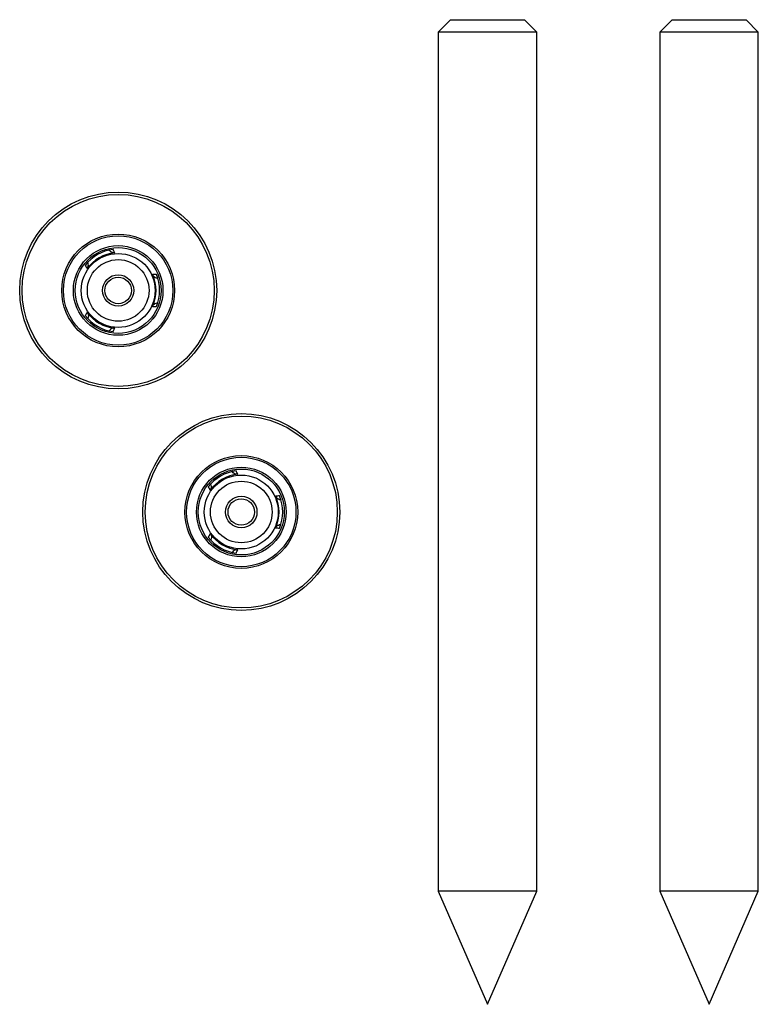
# Model space of a CAD drawing. Units: millimetres. Extents: x 10 to 584, y 10 to 410.
# Drawn here: x 230 to 260, y 277 to 317 of the extents above; entities that cross this region are included whole.
import ezdxf

# ---------------------------------------------------------------- set-up
doc = ezdxf.new("R2010")
doc.units = ezdxf.units.MM
doc.header["$LTSCALE"] = 2

msp = doc.modelspace()

# ---------------------------------------------------------------- linework, layer by layer
at = {"color": 7, "linetype": 'Continuous', "lineweight": 25}
for p, q in [((247.539, 317.4), (247.039, 316.9)), ((247.539, 317.4), (249.039, 317.4)), ((249.039, 317.4), (250.539, 317.4)), ((251.039, 316.9), (250.539, 317.4)), ((256.539, 317.4), (256.039, 316.9)), ((256.539, 317.4), (258.039, 317.4)), ((258.039, 317.4), (259.539, 317.4)), ((260.039, 316.9), (259.539, 317.4)), ((247.039, 316.9), (247.039, 281.99)), ((249.039, 316.9), (247.039, 316.9)), ((251.039, 316.9), (249.039, 316.9)), ((251.039, 281.99), (251.039, 316.9)), ((256.039, 316.9), (256.039, 281.99)), ((258.039, 316.9), (256.039, 316.9)), ((260.039, 316.9), (258.039, 316.9)), ((260.039, 281.99), (260.039, 316.9)), ((247.039, 281.99), (249.039, 277.4)), ((251.039, 281.99), (247.039, 281.99)), ((249.039, 277.4), (251.039, 281.99)), ((256.039, 281.99), (258.039, 277.4)), ((260.039, 281.99), (256.039, 281.99)), ((258.039, 277.4), (260.039, 281.99))]:
    msp.add_line(p, q, dxfattribs=at)
for centre, radius in [((234.039, 306.4), 4), ((234.039, 306.4), 3.9), ((234.039, 306.4), 2.291), ((234.039, 306.4), 2.221), ((234.039, 306.4), 1.82), ((234.039, 306.4), 1.746), ((234.039, 306.4), 1.502), ((234.039, 306.4), 1.252), ((234.039, 306.4), 0.638), ((234.039, 306.4), 0.538), ((239.039, 297.4), 4), ((239.039, 297.4), 3.9), ((239.039, 297.4), 2.291), ((239.039, 297.4), 2.221), ((239.039, 297.4), 1.82), ((239.039, 297.4), 1.746), ((239.039, 297.4), 1.502), ((239.039, 297.4), 1.252), ((239.039, 297.4), 0.638), ((239.039, 297.4), 0.538)]:
    msp.add_circle(centre, radius, dxfattribs=at)
for centre, radius, start, end in [((234.039, 306.4), 1.682, 97.1553, 142.8447), ((214.821, 298.258), 21.39, 26.8883, 27.2994), ((234.039, 306.4), 1.538, 95.2062, 144.7938), ((250.039, 318.546), 20.606, 212.6928, 213.1195), ((236.557, 286.47), 20.606, 92.6928, 93.1195), ((234.039, 306.4), 1.538, 335.2062, 24.7938), ((234.039, 306.4), 1.682, 337.1553, 22.8447), ((236.596, 327.113), 21.39, 266.8883, 267.2994), ((250.698, 293.828), 21.39, 146.8883, 147.2994), ((234.039, 306.4), 1.682, 217.1553, 262.8447), ((234.039, 306.4), 1.538, 215.2062, 264.7938), ((215.52, 314.184), 20.606, 332.6928, 333.1195), ((239.039, 297.4), 1.682, 97.1553, 142.8447), ((239.039, 297.4), 1.538, 95.2062, 144.7938), ((219.821, 289.258), 21.39, 26.8883, 27.2994), ((255.039, 309.546), 20.606, 212.6928, 213.1195), ((241.557, 277.47), 20.606, 92.6928, 93.1195), ((239.039, 297.4), 1.538, 335.2062, 24.7938), ((239.039, 297.4), 1.682, 337.1553, 22.8447), ((255.698, 284.828), 21.39, 146.8883, 147.2994), ((239.039, 297.4), 1.538, 215.2062, 264.7938), ((241.596, 318.113), 21.39, 266.8883, 267.2994), ((239.039, 297.4), 1.682, 217.1553, 262.8447), ((220.52, 305.184), 20.606, 332.6928, 333.1195)]:
    msp.add_arc(centre, radius, start, end, dxfattribs=at)
for points, knots in [([(233.899, 307.932), (233.898, 307.932), (233.86, 307.929), (233.795, 307.939), (233.711, 307.986), (233.675, 308.036), (233.659, 308.058)], [0, 0, 0, 0, 0.008546, 0.453021, 0.762355, 1, 1, 1, 1]), ([(232.782, 307.287), (232.782, 307.288), (232.804, 307.319), (232.828, 307.38), (232.829, 307.477), (232.804, 307.533), (232.793, 307.558)], [0, 0, 0, 0, 0.0085456, 0.4530211, 0.7623549, 1, 1, 1, 1]), ([(235.435, 307.045), (235.436, 307.045), (235.452, 307.01), (235.493, 306.958), (235.576, 306.909), (235.637, 306.903), (235.664, 306.9)], [0, 0, 0, 0, 0.008546, 0.453021, 0.762355, 1, 1, 1, 1]), ([(235.435, 305.755), (235.436, 305.755), (235.452, 305.79), (235.493, 305.842), (235.576, 305.891), (235.637, 305.897), (235.664, 305.9)], [0, 0, 0, 0, 0.008546, 0.453021, 0.762355, 1, 1, 1, 1]), ([(232.782, 305.513), (232.782, 305.512), (232.804, 305.481), (232.828, 305.42), (232.829, 305.323), (232.804, 305.267), (232.793, 305.242)], [0, 0, 0, 0, 0.008546, 0.453021, 0.762355, 1, 1, 1, 1]), ([(233.899, 304.868), (233.898, 304.868), (233.86, 304.871), (233.795, 304.861), (233.711, 304.814), (233.675, 304.764), (233.659, 304.742)], [0, 0, 0, 0, 0.008546, 0.453021, 0.762355, 1, 1, 1, 1]), ([(238.899, 298.932), (238.898, 298.932), (238.86, 298.929), (238.795, 298.939), (238.711, 298.986), (238.675, 299.036), (238.659, 299.058)], [0, 0, 0, 0, 0.008546, 0.453021, 0.762355, 1, 1, 1, 1]), ([(237.782, 298.287), (237.782, 298.288), (237.804, 298.319), (237.828, 298.38), (237.829, 298.477), (237.804, 298.533), (237.793, 298.558)], [0, 0, 0, 0, 0.008546, 0.453021, 0.762355, 1, 1, 1, 1]), ([(240.435, 298.045), (240.436, 298.045), (240.452, 298.01), (240.493, 297.958), (240.576, 297.909), (240.637, 297.903), (240.664, 297.9)], [0, 0, 0, 0, 0.008546, 0.453021, 0.762355, 1, 1, 1, 1]), ([(240.435, 296.755), (240.436, 296.755), (240.452, 296.79), (240.493, 296.842), (240.576, 296.891), (240.637, 296.897), (240.664, 296.9)], [0, 0, 0, 0, 0.008546, 0.453021, 0.762355, 1, 1, 1, 1]), ([(237.782, 296.513), (237.782, 296.512), (237.804, 296.481), (237.828, 296.42), (237.829, 296.323), (237.804, 296.267), (237.793, 296.242)], [0, 0, 0, 0, 0.008546, 0.453021, 0.762355, 1, 1, 1, 1]), ([(238.899, 295.868), (238.898, 295.868), (238.86, 295.871), (238.795, 295.861), (238.711, 295.814), (238.675, 295.764), (238.659, 295.742)], [0, 0, 0, 0, 0.0085456, 0.4530211, 0.7623549, 1, 1, 1, 1])]:
    msp.add_open_spline(points, degree=3, knots=knots, dxfattribs=at)

doc.saveas('drawing.dxf')
